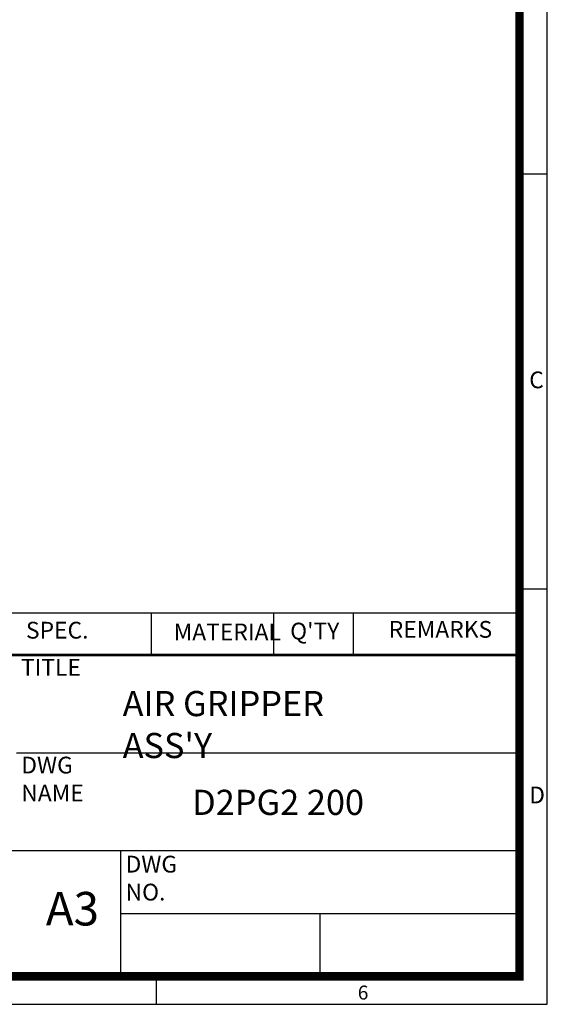
# Model space of a CAD drawing. Extents: x 0 to 1680, y 0 to 1188.
# Drawn here: x 1302 to 1680, y 0 to 705 of the extents above; entities that cross this region are included whole.
import ezdxf

# ---------------------------------------------------------------- set-up
doc = ezdxf.new("R2010")
doc.units = 0
doc.header["$LTSCALE"] = 2
doc.header["$MEASUREMENT"] = 0
doc.linetypes.add('HIDDEN', pattern=[0.375, 0.25, -0.125])
doc.layers.get('0').update_dxf_attribs({"linetype": 'CONTINUOUS'})
doc.layers.add('2', color=2, linetype='HIDDEN')
doc.layers.add('3', color=3, linetype='CONTINUOUS')
doc.styles.get("Standard").update_dxf_attribs({"font": 'romans.shx', "bigfont": 'whgtxt.shx'})

# ---------------------------------------------------------------- blocks, each defined once
blk = doc.blocks.new('A$C0CF62981')
at = {"layer": '3'}
for p, q in [((420, 0), (420, 297)), ((420, 148.5), (415, 148.5)), ((420, 74.25), (415, 74.25)), ((237.5, 70), (415, 70)), ((325, 45), (415, 45)), ((237.5, 27.5), (415, 27.5)), ((343.7, 5), (343.7, 27.5)), ((343.7, 16.25), (415, 16.25)), ((379.35, 5), (379.35, 16.25)), ((350, 5), (350, 0)), ((0, 0), (420, 0))]:
    blk.add_line(p, q, dxfattribs=at)
at = {"layer": '3', "const_width": 1.5}
blk.add_lwpolyline([(5, 5), (415, 5), (415, 292), (5, 292)], close=True, dxfattribs=at)
at = {"layer": '3'}
for points in [[(349.17, 62.5), (349.17, 70)], [(371.05, 62.5), (371.05, 70)], [(385.32, 62.5), (385.32, 70)]]:
    blk.add_lwpolyline(points, dxfattribs=at)
at = {"layer": '3', "const_width": 0.5}
blk.add_lwpolyline([(237.5, 62.5), (415, 62.5)], dxfattribs=at)
at = {"layer": '3', "attachment_point": 1}
for s, insert, char_height, width in [('{\\f돋움체|b0|i0|c129|p49;C}', (416.76, 113.2), 3, 62.7266), ('{\\f돋움체|b0|i0|c129|p49;SPEC.}', (326.72, 68.42), 3, 20), ('{\\f굴림체|b0|i0|c129|p49;MATERIAL}', (353.15, 68.11), 3, 15), ("{\\f돋움체|b0|i0|c129|p49;Q'TY}", (373.99, 68.26), 3, 10), ('{\\f돋움체|b0|i0|c129|p49;REMARKS}', (391.63, 68.57), 3, 20), ('{\\f돋움체|b0|i0|c129|p49;TITLE}', (325.82, 61.77), 3, 10.7879), ('{\\f돋움체|b0|i0|c129|p49;DWG NAME}', (325.88, 44.29), 3, 19.3154), ('{\\f돋움체|b0|i0|c129|p49;D}', (416.76, 38.95), 3, 62.7266), ('{\\f돋움체|b0|i0|c129|p49;DWG NO.}', (344.54, 26.57), 3, 15.5775), ('{\\f@돋움체|b0|i0|c129|p49;A3}', (330.27, 20.1), 6, 13.0977), ('{\\f돋움체|b0|i0|c129|p49;6}', (386.09, 3.35), 2.5, 28.5843)]:
    blk.add_mtext(s, dxfattribs=dict(at, insert=insert, char_height=char_height, width=width))

msp = doc.modelspace()

# ---------------------------------------------------------------- block references
at = {"xscale": 4, "yscale": 4, "zscale": 4}
msp.add_blockref('A$C0CF62981', (0, 0), dxfattribs=at)

# ---------------------------------------------------------------- texts
at = {"layer": '2', "char_height": 18, "attachment_point": 1}
for s, insert, width in [("{\\f돋움체|b0|i0|c129|p49;AIR GRIPPER ASS'Y}", (1376.0978, 224.1854), 210.6468), ('{\\f돋움체|b0|i0|c129|p49;D2PG2 200}', (1425.8191, 153.5032), 131.012554)]:
    msp.add_mtext(s, dxfattribs=dict(at, insert=insert, width=width))

doc.saveas('drawing.dxf')
